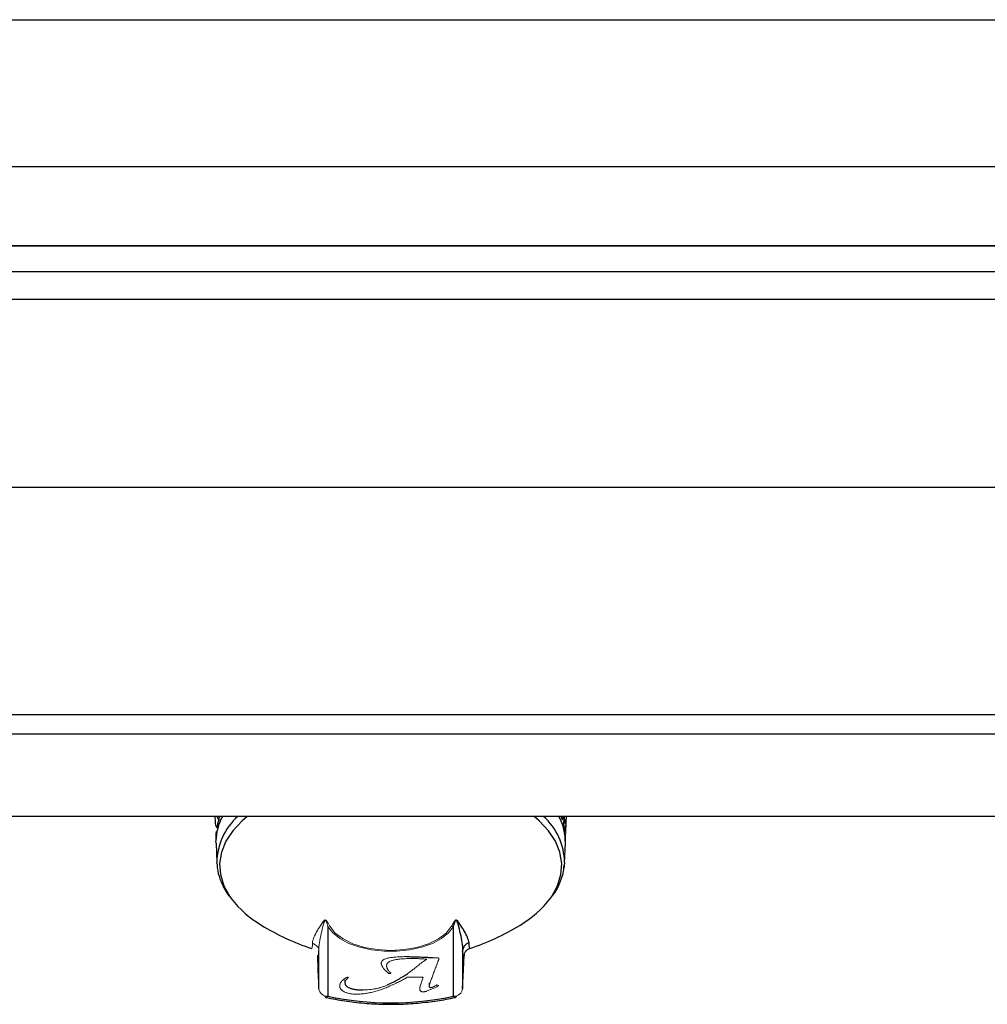
# Model space of a CAD drawing. Units: inches. Extents: x -50.5 to 42.7, y -1.2 to 73.8.
# Drawn here: x 7 to 12.3, y 46 to 51.4 of the extents above; entities that cross this region are included whole.
import ezdxf

# ---------------------------------------------------------------- set-up
doc = ezdxf.new("R2010")
doc.units = ezdxf.units.IN
doc.header["$MEASUREMENT"] = 0

msp = doc.modelspace()

# ---------------------------------------------------------------- linework, layer by layer
at = {"color": 7, "linetype": 'Continuous', "lineweight": 25}
for p, q in [((0.80608, 51.39353), (42.61858, 51.39353)), ((0.80608, 50.58522), (42.61858, 50.58522)), ((3.46233, 50.15026), (39.96233, 50.15026)), ((39.96233, 50.00588), (3.46233, 50.00588)), ((39.08733, 48.82056), (4.33733, 48.82056)), ((4.33733, 47.57056), (39.08733, 47.57056)), ((42.66433, 47.01088), (0.76033, 47.01088)), ((8.05905, 47.01088), (8.06027, 46.98124)), ((9.99095, 46.94638), (9.99361, 47.01088)), ((8.06514, 46.8631), (8.06491, 46.87421)), ((8.06514, 46.8631), (8.0695, 46.75714)), ((9.98315, 46.75714), (9.98752, 46.8631)), ((8.06984, 46.7507), (8.0695, 46.75714)), ((9.98315, 46.75714), (9.97973, 46.72393)), ((8.68037, 46.40434), (8.68037, 46.02155)), ((9.37229, 46.02155), (9.37229, 46.40434)), ((8.6304, 46.06247), (8.6304, 46.27154)), ((9.42226, 46.27154), (9.42226, 46.06247)), ((9.4311, 46.25314), (9.42995, 46.24649))]:
    msp.add_line(p, q, dxfattribs=at)
at = {"color": 8, "linetype": 'Continuous', "lineweight": 25}
for p, q in [((3.46233, 50.15111), (39.96233, 50.15111)), ((39.96233, 49.85482), (3.46233, 49.85482)), ((39.08733, 47.46337), (4.33733, 47.46337))]:
    msp.add_line(p, q, dxfattribs=at)
at = {"color": 144, "linetype": 'Continuous', "lineweight": 18}
for p, q in [((8.77488, 46.11125), (8.77488, 46.09429)), ((9.20437, 46.12558), (9.11655, 46.12558)), ((9.18862, 46.07646), (9.20437, 46.12558)), ((9.18595, 46.06267), (9.18595, 46.06711)), ((9.23853, 46.09415), (9.23853, 46.07719)), ((9.28115, 46.08429), (9.29058, 46.08029)), ((9.42226, 46.06247), (9.42212, 46.06042))]:
    msp.add_line(p, q, dxfattribs=at)
at = {"color": 8, "linetype": 'Continuous', "lineweight": 25, "flags": 128}
for points in [[(8.23688, 47.01088), (8.20937, 46.987), (8.1579, 46.93174), (8.11968, 46.87354), (8.09528, 46.81329), (8.0851, 46.7519), (8.08927, 46.69031), (8.10773, 46.62947), (8.14021, 46.5703), (8.14878, 46.55816)], [(9.90749, 46.56316), (9.91245, 46.5703), (9.94492, 46.62947), (9.96339, 46.69031), (9.96756, 46.7519), (9.95737, 46.81329), (9.93298, 46.87354), (9.89476, 46.93174), (9.84329, 46.987), (9.81577, 47.01088)]]:
    msp.add_lwpolyline(points, dxfattribs=at)
at = {"color": 144, "linetype": 'Continuous', "lineweight": 18, "flags": 128}
for points in [[(9.37229, 46.40434), (9.34526, 46.36959), (9.30593, 46.3383), (9.25583, 46.31169), (9.19689, 46.29078), (9.13137, 46.27637), (9.0618, 46.26903), (8.99086, 46.26903), (8.92129, 46.27637), (8.85577, 46.29078), (8.79682, 46.31169), (8.74672, 46.3383), (8.7074, 46.36959), (8.68037, 46.40434)], [(8.69258, 46.40489), (8.72139, 46.3687), (8.76397, 46.33656), (8.81842, 46.30991), (8.88227, 46.28997), (8.95263, 46.27763), (9.02633, 46.27346), (9.10002, 46.27763), (9.17038, 46.28997), (9.23423, 46.30991), (9.28868, 46.33656), (9.33127, 46.3687), (9.36007, 46.40489)], [(8.6304, 46.27154), (8.62971, 46.25982), (8.62893, 46.25053), (8.62808, 46.24369), (8.62716, 46.23931), (8.62615, 46.2374), (8.62508, 46.23796), (8.62393, 46.241), (8.62271, 46.24649)], [(8.62271, 46.24649), (8.62605, 46.1664), (8.6304, 46.06247)], [(8.68037, 46.02155), (8.67668, 46.01767), (8.67314, 46.01548), (8.66985, 46.01508), (8.66696, 46.01647), (8.66455, 46.01961), (8.66276, 46.02427)], [(9.37229, 46.02155), (9.37597, 46.01767), (9.37952, 46.01548), (9.3828, 46.01508), (9.3857, 46.01647), (9.3881, 46.01961), (9.38989, 46.02427)]]:
    msp.add_lwpolyline(points, dxfattribs=at)
at = {"color": 7, "linetype": 'Continuous', "lineweight": 25, "flags": 128}
for points in [[(9.42995, 46.24649), (9.42873, 46.241), (9.42758, 46.23796), (9.4265, 46.2374), (9.4255, 46.23931), (9.42457, 46.24369), (9.42372, 46.25053), (9.42295, 46.25982), (9.42226, 46.27154)], [(9.42226, 46.06247), (9.4266, 46.1664), (9.42995, 46.24649)]]:
    msp.add_lwpolyline(points, dxfattribs=at)
at = {"color": 7, "linetype": 'Continuous', "lineweight": 25}
for centre, radius, start, end in [((8.36207, 46.87047), 0.29719, 151.80673, 179.27868), ((8.35613, 46.89157), 0.29246, 160.12937, 169.11072), ((9.69678, 46.87226), 0.29088, 358.19418, 28.45879), ((9.67408, 46.88376), 0.31623, 19.81585, 23.70227), ((9.7063, 46.8939), 0.28242, 6.81778, 16.01071), ((8.61939, 46.92596), 0.59729, 218.00871, 239.51141), ((9.43571, 46.92241), 0.59299, 300.45904, 322.71171), ((9.02633, 47.57826), 1.366, 238.68455, 251.44529), ((9.02633, 47.57826), 1.366, 288.55471, 301.31545), ((9.47127, 46.26948), 0.04906, 107.54496, 177.59301), ((9.02633, 47.62059), 1.63603, 257.79186, 282.20814)]:
    msp.add_arc(centre, radius, start, end, dxfattribs=at)
at = {"color": 8, "linetype": 'Continuous', "lineweight": 25}
for centre, radius, start, end in [((8.41244, 46.75335), 0.34296, 131.33176, 179.36683), ((9.64022, 46.75335), 0.34296, 0.63317, 48.66824), ((9.52689, 46.30909), 0.07077, 174.19595, 201.40982)]:
    msp.add_arc(centre, radius, start, end, dxfattribs=at)
at = {"color": 144, "linetype": 'Continuous', "lineweight": 18}
for centre, radius, start, end in [((8.33503, 46.89542), 0.27099, 173.21258, 182.66245), ((9.71798, 46.89541), 0.27064, 355.39624, 2.66572), ((9.36384, 46.3522), 0.05282, 80.79072, 94.08498), ((8.51272, 46.31088), 0.08363, 340.71365, 3.68058), ((8.67702, 46.06844), 0.047, 187.28614, 274.0823), ((9.37564, 46.06844), 0.047, 265.9177, 352.71386)]:
    msp.add_arc(centre, radius, start, end, dxfattribs=at)
at = {"color": 7, "linetype": 'Continuous', "lineweight": 25}
for centre, major_axis, ratio, start_param, end_param in [((9.0327, 47.13949), (0.97121, 0.16958), 0.2950886, 3.1025245, 3.2242892), ((9.03256, 47.13926), (0.95121, 0.16608), 0.2950886, 3.0118859, 3.0751334), ((9.01584, 47.14426), (-0.36637, 1.299), 0.6924979, 4.388841, 4.4185558)]:
    msp.add_ellipse(centre, major_axis=major_axis, ratio=ratio, start_param=start_param, end_param=end_param, dxfattribs=at)
at = {"color": 144, "linetype": 'Continuous', "lineweight": 18}
for centre, major_axis, ratio, start_param, end_param in [((9.02846, 47.10921), (0.97107, 0.05748), 0.3156517, 3.2770071, 3.3450704), ((9.01188, 47.14343), (-0.48187, 1.26882), 0.6647114, 4.3483327, 4.3636443), ((9.01186, 47.17347), (-0.48249, 1.27043), 0.6647114, 4.3105795, 4.3423364), ((9.02419, 47.17515), (-0.07916, 1.33901), 0.7238588, 4.4869963, 4.5361098), ((9.0242, 47.14511), (-0.07906, 1.33731), 0.7238588, 4.5026049, 4.5473653), ((9.01996, 47.17486), (-0.2311, 1.32502), 0.7129257, 4.3861753, 4.4655511)]:
    msp.add_ellipse(centre, major_axis=major_axis, ratio=ratio, start_param=start_param, end_param=end_param, dxfattribs=at)
at = {"color": 7, "linetype": 'Continuous', "lineweight": 25}
for points, knots in [([(8.07134, 46.7499), (8.07143, 46.74244), (8.07179, 46.71445), (8.08561, 46.66667), (8.1072, 46.61463), (8.12882, 46.58447), (8.13727, 46.57268)], [0, 0, 0, 0, 0.1206704, 0.4523722, 0.7858881, 1, 1, 1, 1]), ([(9.91377, 46.57045), (9.91863, 46.57661), (9.9384, 46.60166), (9.96035, 46.64902), (9.97804, 46.70009), (9.97986, 46.73094), (9.98043, 46.74056)], [0, 0, 0, 0, 0.1184238, 0.4818432, 0.8383011, 1, 1, 1, 1]), ([(9.45648, 46.31625), (9.45604, 46.32506), (9.45317, 46.33473), (9.44407, 46.35626), (9.43782, 46.36816), (9.42658, 46.38777), (9.42252, 46.39459), (9.41379, 46.40882), (9.40916, 46.41625), (9.40133, 46.42766), (9.39865, 46.43153), (9.39447, 46.43615), (9.39359, 46.43707), (9.3916, 46.4388), (9.39056, 46.43964), (9.3883, 46.44055), (9.38742, 46.44081), (9.38511, 46.44062), (9.38388, 46.44007), (9.38203, 46.43884), (9.38131, 46.43816), (9.37999, 46.43683), (9.37941, 46.43617), (9.37669, 46.43285), (9.375, 46.43023), (9.37172, 46.42504), (9.37019, 46.42246), (9.3657, 46.4148), (9.36287, 46.4098), (9.36007, 46.40489)], [0, 0, 0, 0, 0.25, 0.25, 0.5, 0.5, 0.625, 0.625, 0.75, 0.75, 0.8125, 0.8125, 0.828125, 0.828125, 0.84375, 0.84375, 0.8515625, 0.8515625, 0.859375, 0.859375, 0.8671875, 0.8671875, 0.875, 0.875, 0.90625, 0.90625, 0.9375, 0.9375, 1, 1, 1, 1]), ([(9.37229, 46.40434), (9.37373, 46.40939), (9.37518, 46.4145), (9.3775, 46.42224), (9.3783, 46.42483), (9.38001, 46.43006), (9.38088, 46.43269), (9.38237, 46.43603), (9.38269, 46.4367), (9.38346, 46.43807), (9.38383, 46.43877), (9.38482, 46.43959), (9.38507, 46.43975), (9.38566, 46.43992), (9.38594, 46.4399), (9.38657, 46.43972), (9.38684, 46.43949), (9.38758, 46.43881), (9.38792, 46.43829), (9.38954, 46.43568), (9.39036, 46.43343), (9.39283, 46.42673), (9.39419, 46.42222), (9.40078, 46.39983), (9.40509, 46.38241), (9.41271, 46.34881), (9.41589, 46.3326), (9.42055, 46.30129), (9.42203, 46.28618), (9.42226, 46.27154)], [0, 0, 0, 0, 0.0625, 0.0625, 0.09375, 0.09375, 0.125, 0.125, 0.1328125, 0.1328125, 0.140625, 0.140625, 0.1425781, 0.1425781, 0.1445313, 0.1445313, 0.1484375, 0.1484375, 0.15625, 0.15625, 0.1875, 0.1875, 0.25, 0.25, 0.5, 0.5, 0.75, 0.75, 1, 1, 1, 1]), ([(9.43061, 46.25325), (9.43058, 46.25311), (9.4305, 46.25278), (9.43149, 46.2564), (9.43589, 46.26479), (9.44523, 46.276), (9.45584, 46.28077), (9.46123, 46.2832)], [0, 0, 0, 0, 0.1979072, 0.4826363, 0.6709706, 0.8330077, 1, 1, 1, 1]), ([(9.11579, 46.23913), (9.12061, 46.23912), (9.13058, 46.23909), (9.14606, 46.23878), (9.1626, 46.23833), (9.18018, 46.23774), (9.19882, 46.23691), (9.21851, 46.23596), (9.23926, 46.23477), (9.25342, 46.2339), (9.26068, 46.23345)], [0, 0, 0, 0, 0.0994686, 0.2058003, 0.3195435, 0.4412468, 0.5694068, 0.7055716, 0.8492885, 1, 1, 1, 1]), ([(9.00857, 46.08344), (9.01891, 46.08847), (9.03923, 46.09837), (9.06775, 46.11379), (9.09428, 46.12926), (9.11049, 46.13996), (9.11846, 46.14522)], [0, 0, 0, 0, 0.2624815, 0.5161039, 0.7619977, 1, 1, 1, 1]), ([(8.77488, 46.09429), (8.77497, 46.0928), (8.77514, 46.08992), (8.77647, 46.08571), (8.77864, 46.08176), (8.78177, 46.07807), (8.78562, 46.07462), (8.7905, 46.07145), (8.79625, 46.06854), (8.80281, 46.06589), (8.80999, 46.06352), (8.81775, 46.06152), (8.82589, 46.05977), (8.83454, 46.05838), (8.84357, 46.05722), (8.8531, 46.05649), (8.86306, 46.05598), (8.86987, 46.05593), (8.87335, 46.0559)], [0, 0, 0, 0, 0.0611525, 0.119102, 0.1758343, 0.230506, 0.2855315, 0.3411891, 0.3989015, 0.4590787, 0.5211564, 0.5837162, 0.6477294, 0.7133964, 0.781258, 0.8508946, 0.923918, 1, 1, 1, 1]), ([(9.23853, 46.07719), (9.23857, 46.07653), (9.23863, 46.0753), (9.23898, 46.07358), (9.23965, 46.07213), (9.24057, 46.07093), (9.24168, 46.06996), (9.24321, 46.06929), (9.245, 46.06885), (9.24631, 46.06882), (9.24698, 46.0688)], [0, 0, 0, 0, 0.1861972, 0.3467881, 0.4876789, 0.6068397, 0.7110958, 0.8054059, 0.9006287, 1, 1, 1, 1]), ([(8.66954, 46.01514), (8.68731, 46.0114), (8.73878, 46.00058), (8.82712, 45.98757), (8.9343, 45.97843), (9.04272, 45.97609), (9.15092, 45.98047), (9.25561, 45.9914), (9.33262, 46.00426), (9.37378, 46.01313), (9.38312, 46.01514)], [0, 0, 0, 0, 0.0781565, 0.2263091, 0.3743717, 0.5223562, 0.6703347, 0.8183645, 0.9588048, 1, 1, 1, 1])]:
    msp.add_open_spline(points, degree=3, knots=knots, dxfattribs=at)
at = {"color": 144, "linetype": 'Continuous', "lineweight": 18}
for points, knots in [([(8.69258, 46.40489), (8.68977, 46.40983), (8.68692, 46.41487), (8.6824, 46.42258), (8.68085, 46.42518), (8.67753, 46.43042), (8.67583, 46.43306), (8.67304, 46.4364), (8.67244, 46.43707), (8.6711, 46.43839), (8.67035, 46.43906), (8.66892, 46.43995), (8.66838, 46.44022), (8.66721, 46.44062), (8.66659, 46.44072), (8.66495, 46.44075), (8.66412, 46.44048), (8.66197, 46.43954), (8.66091, 46.43869), (8.65894, 46.43695), (8.65807, 46.43603), (8.65391, 46.4314), (8.65123, 46.42752), (8.64343, 46.41614), (8.63881, 46.40873), (8.6301, 46.39452), (8.62605, 46.38771), (8.61482, 46.36813), (8.60857, 46.35624), (8.59949, 46.33471), (8.59662, 46.32505), (8.59617, 46.31625)], [0, 0, 0, 0, 0.0625, 0.0625, 0.09375, 0.09375, 0.125, 0.125, 0.1328125, 0.1328125, 0.140625, 0.140625, 0.1445312, 0.1445312, 0.1484375, 0.1484375, 0.15625, 0.15625, 0.171875, 0.171875, 0.1875, 0.1875, 0.25, 0.25, 0.375, 0.375, 0.5, 0.5, 0.75, 0.75, 1, 1, 1, 1]), ([(8.6304, 46.27154), (8.63063, 46.28619), (8.6321, 46.30128), (8.63676, 46.33257), (8.63994, 46.34879), (8.64756, 46.38239), (8.65188, 46.39982), (8.65846, 46.42221), (8.65983, 46.42672), (8.66229, 46.43343), (8.66312, 46.43568), (8.66473, 46.43829), (8.66508, 46.4388), (8.66581, 46.43948), (8.66607, 46.43971), (8.6667, 46.43989), (8.66698, 46.43992), (8.66757, 46.43976), (8.66782, 46.4396), (8.66882, 46.43879), (8.66919, 46.43808), (8.66995, 46.43673), (8.67027, 46.43606), (8.67176, 46.43271), (8.67264, 46.43008), (8.67435, 46.42485), (8.67515, 46.42225), (8.67747, 46.4145), (8.67893, 46.4094), (8.68037, 46.40434)], [0, 0, 0, 0, 0.25, 0.25, 0.5, 0.5, 0.75, 0.75, 0.8125, 0.8125, 0.84375, 0.84375, 0.8515625, 0.8515625, 0.8554687, 0.8554687, 0.8574219, 0.8574219, 0.859375, 0.859375, 0.8671875, 0.8671875, 0.875, 0.875, 0.90625, 0.90625, 0.9375, 0.9375, 1, 1, 1, 1]), ([(8.59586, 46.31305), (8.6011, 46.31034), (8.61313, 46.30412), (8.62569, 46.29265), (8.63066, 46.28437), (8.63178, 46.2825)], [0, 0, 0, 0, 0.3746906, 0.859096, 1, 1, 1, 1]), ([(8.97456, 46.20236), (8.97464, 46.20399), (8.97479, 46.20716), (8.97664, 46.21171), (8.9794, 46.21592), (8.98345, 46.21973), (8.98859, 46.22316), (8.99495, 46.22615), (9.00235, 46.22881), (9.01094, 46.23103), (9.02057, 46.23295), (9.03119, 46.23459), (9.0428, 46.23599), (9.05542, 46.23716), (9.06909, 46.23803), (9.08376, 46.23866), (9.09945, 46.23908), (9.11024, 46.23911), (9.11579, 46.23913)], [0, 0, 0, 0, 0.0523754, 0.1017842, 0.1490784, 0.1951223, 0.2415538, 0.2892844, 0.3393837, 0.3934952, 0.451761, 0.5143858, 0.5817887, 0.654609, 0.7325427, 0.8162302, 0.9053542, 1, 1, 1, 1]), ([(9.14265, 46.22881), (9.1372, 46.22878), (9.12661, 46.22871), (9.11125, 46.22828), (9.09688, 46.22751), (9.08349, 46.22647), (9.07106, 46.22516), (9.0596, 46.22352), (9.04915, 46.22154), (9.03966, 46.21931), (9.03124, 46.21672), (9.02383, 46.21384), (9.01768, 46.21052), (9.01258, 46.20689), (9.00857, 46.2029), (9.00577, 46.19854), (9.00405, 46.19386), (9.00387, 46.19063), (9.00378, 46.18897)], [0, 0, 0, 0, 0.0925319, 0.1795826, 0.2608922, 0.3374481, 0.409011, 0.4759247, 0.5385339, 0.5970809, 0.6518432, 0.70348, 0.7524688, 0.8001474, 0.8478862, 0.8966041, 0.9469867, 1, 1, 1, 1]), ([(9.22575, 46.22534), (9.21896, 46.22579), (9.2047, 46.22672), (9.18663, 46.22764), (9.17188, 46.22819), (9.16141, 46.2286), (9.15176, 46.22873), (9.1456, 46.22878), (9.14265, 46.22881)], [0, 0, 0, 0, 0.2462601, 0.5166278, 0.6529454, 0.7782136, 0.8941459, 1, 1, 1, 1]), ([(9.18055, 46.19308), (9.18285, 46.19495), (9.18728, 46.19856), (9.19383, 46.20372), (9.19998, 46.20846), (9.20582, 46.21272), (9.21131, 46.21652), (9.21641, 46.21987), (9.22109, 46.2228), (9.22426, 46.22453), (9.22575, 46.22534)], [0, 0, 0, 0, 0.1664838, 0.321012, 0.4636102, 0.5948978, 0.7135499, 0.8204393, 0.9156526, 1, 1, 1, 1]), ([(9.26068, 46.23345), (9.26266, 46.23344), (9.26644, 46.23342), (9.27179, 46.23333), (9.27654, 46.23323), (9.28065, 46.23302), (9.28415, 46.2328), (9.28693, 46.23233), (9.28922, 46.23183), (9.29016, 46.23122), (9.29058, 46.23095)], [0, 0, 0, 0, 0.1916675, 0.366189, 0.5187058, 0.6519553, 0.7662819, 0.8587736, 0.9356922, 1, 1, 1, 1]), ([(9.29058, 46.23095), (9.29091, 46.23062), (9.29172, 46.22979), (9.29164, 46.22806), (9.2915, 46.22577), (9.29067, 46.22337), (9.28982, 46.22078), (9.2887, 46.21794), (9.28747, 46.21426), (9.28577, 46.20977), (9.28368, 46.20447), (9.28146, 46.19833), (9.27874, 46.19139), (9.27688, 46.18648), (9.2759, 46.18389)], [0, 0, 0, 0, 0.022965, 0.0575303, 0.1055227, 0.1667633, 0.2094793, 0.2703261, 0.3481633, 0.4433085, 0.5565931, 0.6868613, 0.8344441, 1, 1, 1, 1]), ([(9.01512, 46.14687), (9.01189, 46.14962), (9.00565, 46.15495), (8.99749, 46.16294), (8.9904, 46.17052), (8.98467, 46.17774), (8.98025, 46.18454), (8.977, 46.19088), (8.97494, 46.19677), (8.97468, 46.20055), (8.97456, 46.20236)], [0, 0, 0, 0, 0.1614513, 0.3125712, 0.4528125, 0.5828516, 0.7025711, 0.8114661, 0.9100551, 1, 1, 1, 1]), ([(9.00378, 46.18897), (9.00386, 46.18756), (9.00404, 46.18464), (9.00515, 46.18015), (9.00699, 46.17542), (9.00962, 46.17046), (9.01293, 46.16524), (9.01686, 46.15977), (9.0216, 46.15407), (9.02521, 46.15025), (9.02706, 46.14828)], [0, 0, 0, 0, 0.09885714, 0.20407199, 0.31639347, 0.4364044, 0.56428226, 0.70121108, 0.84606492, 1, 1, 1, 1]), ([(9.11846, 46.14522), (9.12039, 46.14656), (9.12451, 46.14941), (9.13087, 46.154), (9.13782, 46.15914), (9.14532, 46.16484), (9.15331, 46.17112), (9.16192, 46.17792), (9.17104, 46.18532), (9.17731, 46.19043), (9.18055, 46.19308)], [0, 0, 0, 0, 0.0871737, 0.1854539, 0.2938893, 0.4140311, 0.5439676, 0.6850653, 0.8369469, 1, 1, 1, 1]), ([(9.2759, 46.18389), (9.27286, 46.1759), (9.26686, 46.16012), (9.25825, 46.13668), (9.24974, 46.11379), (9.24433, 46.09868), (9.24165, 46.09122)], [0, 0, 0, 0, 0.2587068, 0.5115527, 0.7587043, 1, 1, 1, 1]), ([(8.74566, 46.07844), (8.74572, 46.08), (8.74584, 46.08317), (8.74729, 46.08793), (8.74918, 46.0928), (8.75215, 46.09772), (8.75585, 46.10272), (8.76047, 46.10771), (8.76579, 46.11275), (8.76989, 46.11601), (8.77199, 46.11767)], [0, 0, 0, 0, 0.1107561, 0.2244794, 0.3416045, 0.4634959, 0.5906809, 0.722085, 0.8579157, 1, 1, 1, 1]), ([(8.77199, 46.11767), (8.77364, 46.11884), (8.77668, 46.12098), (8.78179, 46.12339), (8.78619, 46.12509), (8.78919, 46.12544), (8.79041, 46.12558)], [0, 0, 0, 0, 0.33935504, 0.62386958, 0.84687757, 1, 1, 1, 1]), ([(8.79147, 46.12312), (8.78895, 46.12058), (8.78412, 46.11571), (8.77894, 46.10828), (8.77558, 46.10118), (8.77511, 46.09653), (8.77488, 46.09429)], [0, 0, 0, 0, 0.28259167, 0.54121137, 0.77931533, 1, 1, 1, 1]), ([(8.79041, 46.12558), (8.7909, 46.12557), (8.79177, 46.12557), (8.79231, 46.12521), (8.79254, 46.12505)], [0, 0, 0, 0, 0.5633853, 1, 1, 1, 1]), ([(8.79254, 46.12505), (8.79258, 46.12479), (8.79268, 46.12409), (8.79194, 46.12349), (8.79147, 46.12312)], [0, 0, 0, 0, 0.3710757, 1, 1, 1, 1]), ([(9.0193, 46.14602), (9.01839, 46.14603), (9.01678, 46.14604), (9.01562, 46.14662), (9.01512, 46.14687)], [0, 0, 0, 0, 0.5655372, 1, 1, 1, 1]), ([(9.02554, 46.14659), (9.02469, 46.14643), (9.02267, 46.14607), (9.02053, 46.14604), (9.0193, 46.14602)], [0, 0, 0, 0, 0.4238917, 1, 1, 1, 1]), ([(9.11655, 46.12558), (9.1134, 46.12362), (9.10701, 46.11964), (9.09687, 46.11378), (9.08623, 46.10786), (9.07477, 46.10196), (9.06261, 46.09585), (9.04932, 46.08957), (9.03497, 46.083), (9.02492, 46.0786), (9.01976, 46.07634)], [0, 0, 0, 0, 0.10841508, 0.22025911, 0.33481021, 0.45294619, 0.57673469, 0.7090764, 0.85041534, 1, 1, 1, 1]), ([(9.02706, 46.14828), (9.02723, 46.14793), (9.02761, 46.14717), (9.02627, 46.14679), (9.02554, 46.14659)], [0, 0, 0, 0, 0.4586529, 1, 1, 1, 1]), ([(8.84032, 46.03267), (8.83677, 46.03271), (8.82985, 46.03278), (8.81976, 46.03339), (8.81024, 46.0344), (8.80127, 46.0358), (8.79282, 46.03761), (8.78504, 46.0399), (8.77774, 46.04253), (8.77107, 46.04555), (8.76509, 46.04888), (8.75985, 46.05244), (8.75551, 46.05626), (8.75192, 46.06027), (8.74906, 46.0645), (8.74713, 46.06895), (8.74584, 46.07362), (8.74572, 46.07681), (8.74566, 46.07844)], [0, 0, 0, 0, 0.0739489, 0.1440762, 0.2108492, 0.2758201, 0.3385567, 0.3999805, 0.4607429, 0.5217775, 0.5822642, 0.6409694, 0.6989991, 0.7568485, 0.8151178, 0.8747834, 0.9360732, 1, 1, 1, 1]), ([(8.92083, 46.04267), (8.91725, 46.04187), (8.9102, 46.04031), (8.89957, 46.0383), (8.8892, 46.03656), (8.87902, 46.03513), (8.86906, 46.03404), (8.85928, 46.03328), (8.84973, 46.03277), (8.84342, 46.0327), (8.84032, 46.03267)], [0, 0, 0, 0, 0.1402066, 0.2752312, 0.4064812, 0.5321905, 0.6544495, 0.7727315, 0.8884245, 1, 1, 1, 1]), ([(8.87335, 46.0559), (8.87922, 46.05599), (8.89105, 46.05617), (8.90879, 46.0575), (8.92656, 46.05972), (8.94429, 46.0627), (8.96163, 46.06659), (8.97823, 46.07134), (8.99404, 46.0769), (9.0037, 46.08125), (9.00857, 46.08344)], [0, 0, 0, 0, 0.11889068, 0.2397994, 0.36225783, 0.48858424, 0.61643811, 0.74317913, 0.87065, 1, 1, 1, 1]), ([(9.01976, 46.07634), (9.01556, 46.07452), (9.0073, 46.07093), (8.99484, 46.06577), (8.98231, 46.06107), (8.96994, 46.05666), (8.9576, 46.05262), (8.94531, 46.04895), (8.93313, 46.04559), (8.92489, 46.04363), (8.92083, 46.04267)], [0, 0, 0, 0, 0.13801142, 0.27180424, 0.40174792, 0.52822754, 0.6510253, 0.77031367, 0.88714936, 1, 1, 1, 1]), ([(9.18595, 46.06711), (9.18599, 46.06747), (9.18611, 46.06849), (9.18673, 46.0704), (9.18755, 46.07316), (9.18823, 46.07527), (9.18862, 46.07646)], [0, 0, 0, 0, 0.1153454, 0.3220068, 0.6154786, 1, 1, 1, 1]), ([(9.20543, 46.04529), (9.204, 46.04535), (9.20119, 46.04545), (9.19725, 46.04629), (9.19389, 46.0477), (9.19093, 46.04959), (9.18869, 46.05209), (9.18703, 46.05512), (9.18609, 46.05872), (9.186, 46.0613), (9.18595, 46.06267)], [0, 0, 0, 0, 0.1006951, 0.1967794, 0.2934912, 0.3999492, 0.5196397, 0.657385, 0.8178675, 1, 1, 1, 1]), ([(9.2275, 46.05013), (9.22534, 46.04941), (9.22135, 46.04809), (9.21553, 46.04649), (9.21028, 46.04555), (9.20694, 46.04537), (9.20543, 46.04529)], [0, 0, 0, 0, 0.3165997, 0.5842812, 0.8124323, 1, 1, 1, 1]), ([(9.29058, 46.08029), (9.28902, 46.07923), (9.28563, 46.07694), (9.27952, 46.07355), (9.27239, 46.06978), (9.26118, 46.06446), (9.24633, 46.05771), (9.23376, 46.05265), (9.2275, 46.05013)], [0, 0, 0, 0, 0.0895695, 0.1932344, 0.3113602, 0.4441634, 0.7230315, 1, 1, 1, 1]), ([(9.23853, 46.09415), (9.23843, 46.0923), (9.23831, 46.09013), (9.24041, 46.08837), (9.24073, 46.0881)], [0, 0, 0, 0, 0.8500016, 1, 1, 1, 1]), ([(9.24165, 46.09122), (9.24118, 46.08981), (9.2403, 46.08716), (9.23927, 46.08341), (9.23873, 46.08014), (9.2386, 46.07812), (9.23853, 46.07719)], [0, 0, 0, 0, 0.3036795, 0.5713631, 0.8031226, 1, 1, 1, 1]), ([(9.24698, 46.0688), (9.24796, 46.06885), (9.25015, 46.06896), (9.25344, 46.06992), (9.25726, 46.07118), (9.26141, 46.07305), (9.26594, 46.07531), (9.27086, 46.07794), (9.27593, 46.08098), (9.27936, 46.08315), (9.28115, 46.08429)], [0, 0, 0, 0, 0.0639494, 0.1427809, 0.2414596, 0.359587, 0.4983654, 0.6499982, 0.8171714, 1, 1, 1, 1])]:
    msp.add_open_spline(points, degree=3, knots=knots, dxfattribs=at)

doc.saveas('drawing.dxf')
